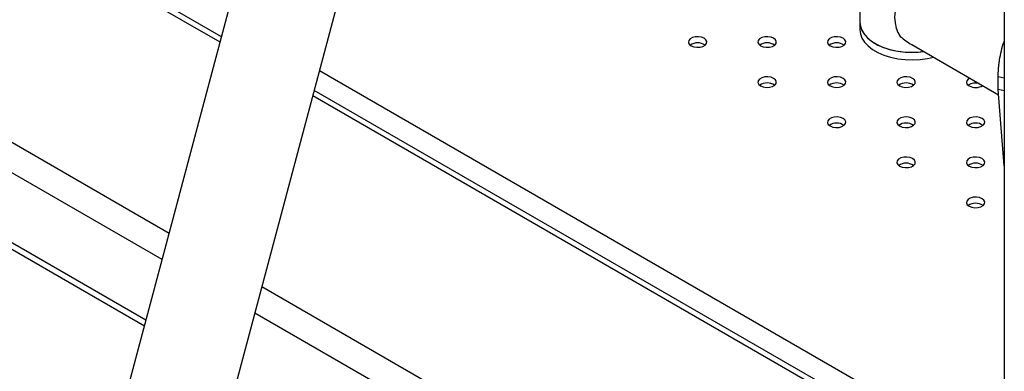
# Model space of a CAD drawing. Units: millimetres. Extents: x 0 to 42, y 0 to 29.8.
# Drawn here: x 30.2 to 30.8, y 23.7 to 23.9 of the extents above; entities that cross this region are included whole.
import ezdxf

# ---------------------------------------------------------------- set-up
doc = ezdxf.new("R2010")
doc.units = ezdxf.units.MM

msp = doc.modelspace()

# ---------------------------------------------------------------- linework, layer by layer
at = {"color": 7, "linetype": 'Continuous', "lineweight": 25}
for p, q in [((30.82586, 24.99056), (30.82586, 21.05237)), ((30.73186, 24.83295), (30.73186, 23.89515)), ((30.52195, 24.65782), (29.90272, 22.33575)), ((29.96785, 22.31838), (30.58707, 24.64045)), ((30.31606, 23.88576), (29.68385, 24.25073)), ((29.54852, 24.11173), (30.26589, 23.6976)), ((30.73186, 23.89515), (30.73186, 23.89025)), ((30.76557, 23.88072), (30.82213, 23.84807)), ((30.82586, 23.85878), (30.82186, 23.85962)), ((30.82186, 23.85145), (30.82186, 23.85962)), ((30.72364, 23.65047), (30.37651, 23.85086)), ((30.82586, 23.85061), (30.82186, 23.85145)), ((30.82586, 23.80175), (30.82186, 23.85145))]:
    msp.add_line(p, q, dxfattribs=at)
at = {"color": 8, "linetype": 'Continuous', "lineweight": 25}
for p, q in [((30.31513, 23.88224), (29.67785, 24.25013)), ((30.28192, 23.75772), (29.55666, 24.17641)), ((30.27739, 23.74074), (29.54817, 24.16171)), ((30.26682, 23.70112), (29.54817, 24.11599)), ((30.37996, 23.8638), (30.82586, 23.60638)), ((30.72013, 23.64844), (30.37557, 23.84735)), ((30.5903, 23.5797), (30.34237, 23.72283)), ((30.58186, 23.56498), (30.33784, 23.70585))]:
    msp.add_line(p, q, dxfattribs=at)
at = {"color": 7, "linetype": 'Continuous', "lineweight": 25, "flags": 128}
for points in [[(30.75813, 23.91535), (30.75654, 23.91102), (30.75539, 23.90672), (30.75469, 23.90253), (30.75445, 23.89854), (30.75469, 23.89481), (30.75539, 23.89144), (30.75654, 23.88847), (30.75813, 23.88598)], [(30.73186, 23.89515), (30.732, 23.89338), (30.73281, 23.89058), (30.73431, 23.88787), (30.73648, 23.88532), (30.73927, 23.88298), (30.74262, 23.8809), (30.74646, 23.87913), (30.7507, 23.87769), (30.75527, 23.87663), (30.76005, 23.87596), (30.76495, 23.8757), (30.76986, 23.87586), (30.77335, 23.87623)], [(30.73186, 23.89515), (30.73214, 23.89267), (30.73312, 23.88989), (30.73479, 23.88722), (30.73712, 23.88472), (30.74006, 23.88244), (30.74354, 23.88043), (30.74748, 23.87873), (30.75182, 23.87739), (30.75644, 23.87642), (30.76127, 23.87586), (30.76618, 23.8757), (30.77108, 23.87596), (30.77335, 23.87623)], [(30.62191, 23.87993), (30.62362, 23.87924), (30.62563, 23.87893), (30.62771, 23.87903), (30.62959, 23.87954), (30.63107, 23.88039), (30.63195, 23.88148), (30.63213, 23.88268), (30.63159, 23.88384), (30.6304, 23.88483), (30.62869, 23.88552), (30.62668, 23.88583), (30.6246, 23.88573), (30.62271, 23.88522), (30.62124, 23.88437), (30.62036, 23.88328), (30.62018, 23.88208), (30.62072, 23.88092), (30.62191, 23.87993)], [(30.66717, 23.87993), (30.66887, 23.87924), (30.67089, 23.87893), (30.67296, 23.87903), (30.67485, 23.87954), (30.67632, 23.88039), (30.6772, 23.88148), (30.67739, 23.88268), (30.67685, 23.88384), (30.67565, 23.88483), (30.67394, 23.88552), (30.67193, 23.88583), (30.66986, 23.88573), (30.66797, 23.88522), (30.66649, 23.88437), (30.66561, 23.88328), (30.66543, 23.88208), (30.66597, 23.88092), (30.66717, 23.87993)], [(30.71242, 23.87993), (30.71413, 23.87924), (30.71614, 23.87893), (30.71822, 23.87903), (30.7201, 23.87954), (30.72158, 23.88039), (30.72246, 23.88148), (30.72264, 23.88268), (30.7221, 23.88384), (30.72091, 23.88483), (30.7192, 23.88552), (30.71719, 23.88583), (30.71511, 23.88573), (30.71322, 23.88522), (30.71175, 23.88437), (30.71087, 23.88328), (30.71069, 23.88208), (30.71123, 23.88092), (30.71242, 23.87993)], [(30.73186, 23.89025), (30.73214, 23.88777), (30.73312, 23.88499), (30.73479, 23.88232), (30.73712, 23.87982), (30.74006, 23.87754), (30.74354, 23.87553), (30.74748, 23.87383), (30.75182, 23.87249), (30.75644, 23.87152), (30.76127, 23.87096), (30.76618, 23.8708), (30.77108, 23.87106), (30.77586, 23.87173), (30.77966, 23.87258)], [(30.66717, 23.85381), (30.66887, 23.85312), (30.67089, 23.8528), (30.67296, 23.85291), (30.67485, 23.85342), (30.67632, 23.85427), (30.6772, 23.85536), (30.67739, 23.85656), (30.67685, 23.85772), (30.67565, 23.8587), (30.67394, 23.85939), (30.67193, 23.85971), (30.66986, 23.8596), (30.66797, 23.85909), (30.66649, 23.85824), (30.66561, 23.85715), (30.66543, 23.85595), (30.66597, 23.85479), (30.66717, 23.85381)], [(30.71242, 23.85381), (30.71413, 23.85312), (30.71614, 23.8528), (30.71822, 23.85291), (30.7201, 23.85342), (30.72158, 23.85427), (30.72246, 23.85536), (30.72264, 23.85656), (30.7221, 23.85772), (30.72091, 23.8587), (30.7192, 23.85939), (30.71719, 23.85971), (30.71511, 23.8596), (30.71322, 23.85909), (30.71175, 23.85824), (30.71087, 23.85715), (30.71069, 23.85595), (30.71123, 23.85479), (30.71242, 23.85381)], [(30.75768, 23.85381), (30.75938, 23.85312), (30.7614, 23.8528), (30.76347, 23.85291), (30.76536, 23.85342), (30.76683, 23.85427), (30.76771, 23.85536), (30.7679, 23.85656), (30.76736, 23.85772), (30.76616, 23.8587), (30.76445, 23.85939), (30.76244, 23.85971), (30.76037, 23.8596), (30.75848, 23.85909), (30.757, 23.85824), (30.75612, 23.85715), (30.75594, 23.85595), (30.75648, 23.85479), (30.75768, 23.85381)], [(30.80334, 23.85892), (30.80226, 23.85824), (30.80138, 23.85715), (30.8012, 23.85595), (30.80173, 23.85479), (30.80293, 23.85381)], [(30.71242, 23.82768), (30.71413, 23.82699), (30.71614, 23.82668), (30.71822, 23.82678), (30.7201, 23.82729), (30.72158, 23.82814), (30.72246, 23.82923), (30.72264, 23.83043), (30.7221, 23.83159), (30.72091, 23.83258), (30.7192, 23.83327), (30.71719, 23.83358), (30.71511, 23.83348), (30.71322, 23.83297), (30.71175, 23.83212), (30.71087, 23.83103), (30.71069, 23.82983), (30.71123, 23.82867), (30.71242, 23.82768)], [(30.75768, 23.82768), (30.75938, 23.82699), (30.7614, 23.82668), (30.76347, 23.82678), (30.76536, 23.82729), (30.76683, 23.82814), (30.76771, 23.82923), (30.7679, 23.83043), (30.76736, 23.83159), (30.76616, 23.83258), (30.76445, 23.83327), (30.76244, 23.83358), (30.76037, 23.83348), (30.75848, 23.83297), (30.757, 23.83212), (30.75612, 23.83103), (30.75594, 23.82983), (30.75648, 23.82867), (30.75768, 23.82768)], [(30.80293, 23.82768), (30.80464, 23.82699), (30.80665, 23.82668), (30.80873, 23.82678), (30.81061, 23.82729), (30.81209, 23.82814), (30.81297, 23.82923), (30.81315, 23.83043), (30.81261, 23.83159), (30.81142, 23.83258), (30.80971, 23.83327), (30.8077, 23.83358), (30.80562, 23.83348), (30.80373, 23.83297), (30.80226, 23.83212), (30.80138, 23.83103), (30.8012, 23.82983), (30.80173, 23.82867), (30.80293, 23.82768)], [(30.75768, 23.80156), (30.75938, 23.80087), (30.7614, 23.80055), (30.76347, 23.80066), (30.76536, 23.80117), (30.76683, 23.80202), (30.76771, 23.80311), (30.7679, 23.80431), (30.76736, 23.80547), (30.76616, 23.80645), (30.76445, 23.80714), (30.76244, 23.80746), (30.76037, 23.80735), (30.75848, 23.80684), (30.757, 23.80599), (30.75612, 23.8049), (30.75594, 23.8037), (30.75648, 23.80254), (30.75768, 23.80156)], [(30.80293, 23.80156), (30.80464, 23.80087), (30.80665, 23.80055), (30.80873, 23.80066), (30.81061, 23.80117), (30.81209, 23.80202), (30.81297, 23.80311), (30.81315, 23.80431), (30.81261, 23.80547), (30.81142, 23.80645), (30.80971, 23.80714), (30.8077, 23.80746), (30.80562, 23.80735), (30.80373, 23.80684), (30.80226, 23.80599), (30.80138, 23.8049), (30.8012, 23.8037), (30.80173, 23.80254), (30.80293, 23.80156)], [(30.80293, 23.77543), (30.80464, 23.77474), (30.80665, 23.77443), (30.80873, 23.77453), (30.81061, 23.77504), (30.81209, 23.77589), (30.81297, 23.77698), (30.81315, 23.77818), (30.81261, 23.77934), (30.81142, 23.78033), (30.80971, 23.78102), (30.8077, 23.78133), (30.80562, 23.78123), (30.80373, 23.78072), (30.80226, 23.77987), (30.80138, 23.77878), (30.8012, 23.77758), (30.80173, 23.77642), (30.80293, 23.77543)]]:
    msp.add_lwpolyline(points, dxfattribs=at)
at = {"color": 7, "linetype": 'Continuous', "lineweight": 25}
for centre, radius, start, end in [((30.62615, 23.87334), 0.00851, 55.28599, 124.71401), ((30.67141, 23.87334), 0.00851, 55.28599, 124.71401), ((30.71666, 23.87334), 0.00851, 55.28599, 124.71401), ((30.67141, 23.84722), 0.00851, 55.28599, 124.71401), ((30.71666, 23.84722), 0.00851, 55.28599, 124.71401), ((30.76192, 23.84722), 0.00851, 55.28599, 124.71401), ((30.80719, 23.8468), 0.00887, 75.05566, 123.28375), ((30.80715, 23.86167), 0.00892, 241.76003, 301.26792), ((30.71666, 23.82109), 0.00851, 55.28599, 124.71401), ((30.76192, 23.82109), 0.00851, 55.28599, 124.71401), ((30.80717, 23.82109), 0.00851, 55.28599, 124.71401), ((30.76192, 23.79497), 0.00851, 55.28599, 124.71401), ((30.80717, 23.79497), 0.00851, 55.28599, 124.71401), ((30.80717, 23.76884), 0.00851, 55.28599, 124.71401)]:
    msp.add_arc(centre, radius, start, end, dxfattribs=at)
msp.add_ellipse((30.76556, 23.91964), major_axis=(-0.02383, 0.04127), ratio=0.577335, start_param=2.133682, end_param=2.356235, dxfattribs=at)
msp.add_open_spline([(30.82186, 23.85962), (30.82189, 23.86062), (30.82193, 23.8624), (30.82208, 23.86511), (30.82237, 23.86782), (30.8229, 23.87165), (30.82393, 23.87663), (30.825, 23.8808), (30.82581, 23.88276), (30.82586, 23.88289)], degree=3, knots=[0, 0, 0, 0, 0.141788, 0.2539981, 0.3674873, 0.4904541, 0.7358928, 0.9829655, 1, 1, 1, 1], dxfattribs=at)

doc.saveas('drawing.dxf')
